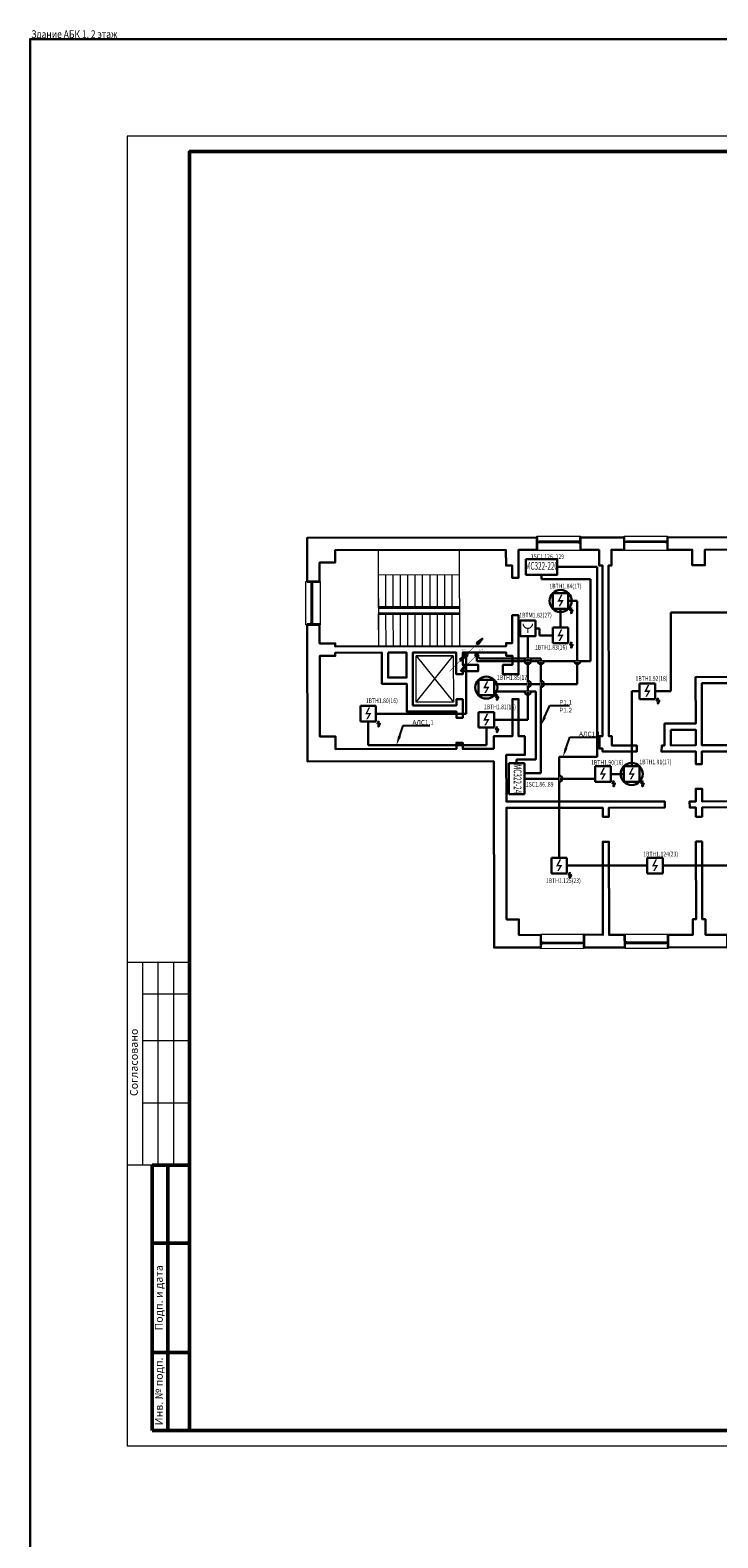
# Model space of a CAD drawing. Units: millimetres. Extents: x -510167743 to -508108125, y -74745518 to -74047540.
# Drawn here: x -510019436 to -509997389, y -74370093 to -74321752 of the extents above; entities that cross this region are included whole.
import ezdxf
from ezdxf import colors
from ezdxf.entities.mleader import LeaderData, LeaderLine
from ezdxf.enums import TextEntityAlignment as Align
from ezdxf.math import Vec2, Vec3

# ---------------------------------------------------------------- set-up
doc = ezdxf.new("R2010")
doc.units = ezdxf.units.MM
for name, color, linetype, lineweight in [('RC-Выноски', 7, 'Continuous', 0), ('RC-Извещатели_пожарные', 1, 'Continuous', 30), ('RC-Линии_связи-Адресные', 1, 'Continuous', 30), ('RC-Линии_связи-Питание_12-24В', 104, 'Continuous', 30), ('RC-Прочее_оборудование', 1, 'Continuous', 30), ('RC-Рамки_этажей', 5, 'Continuous', 30), ('RC-Стояки_и_разрывы', 7, 'Continuous', 30), ('Стены', 8, 'Continuous', 30)]:
    doc.layers.add(name, color=color, linetype=linetype, lineweight=lineweight)
doc.layers.add('RC-Позиционные_обозначения', color=7, linetype='Continuous')
doc.layers.add('Рамки', color=7, linetype='Continuous')
doc.styles.add('ISOCPEUR', font='isocpeur.ttf', dxfattribs={"oblique": 15})
doc.styles.add('RubezhCAD', font='GOST Common_0.ttf', dxfattribs={"width": 0.8})
doc.styles.get("Standard").update_dxf_attribs({"font": 'arial.ttf'})

# ---------------------------------------------------------------- blocks, each defined once
blk = doc.blocks.new('09541600820')
at = {"layer": 'Рамки', "lineweight": 20}
for p, q in [((2000, 15500), (0, 15500)), ((500, 9000), (500, 15500)), ((1000, 9000), (1000, 15500)), ((1500, 9000), (1500, 15500)), ((500, 14500), (2000, 14500)), ((500, 13000), (2000, 13000)), ((500, 11000), (2000, 11000)), ((800, 9000), (0, 9000)), ((40400, 5500), (46900, 5500)), ((40400, 5000), (46900, 5000)), ((40400, 4500), (46900, 4500)), ((40400, 4000), (46900, 4000)), ((40400, 3000), (46900, 3000)), ((40400, 2500), (46900, 2500)), ((40400, 2000), (46900, 2000)), ((40400, 1500), (46900, 1500)), ((40400, 1000), (46900, 1000))]:
    blk.add_line(p, q, dxfattribs=at)
at = {"layer": 'Рамки', "lineweight": 50}
for p, q in [((2000, 500), (2000, 15500)), ((800, 500), (800, 9000)), ((2000, 9000), (800, 9000)), ((1300, 500), (1300, 9000)), ((800, 6500), (2000, 6500)), ((40400, 500), (40400, 6000)), ((40400, 6000), (58900, 6000)), ((41400, 6000), (41400, 3500)), ((42400, 6000), (42400, 500)), ((43400, 6000), (43400, 3500)), ((44400, 6000), (44400, 500)), ((45900, 6000), (45900, 500)), ((46900, 6000), (46900, 500)), ((46900, 5000), (58900, 5000)), ((40400, 4000), (46900, 4000)), ((40400, 3500), (58900, 3500)), ((53900, 3500), (53900, 500)), ((55400, 3500), (55400, 2000)), ((56900, 3500), (56900, 2000)), ((800, 3000), (2000, 3000)), ((53900, 3000), (58900, 3000)), ((46900, 2000), (58900, 2000)), ((2000, 500), (800, 500))]:
    blk.add_line(p, q, dxfattribs=at)
at = {"layer": 'Рамки', "lineweight": 20}
blk.add_lwpolyline([(0, 0), (59400, 0), (59400, 42000), (0, 42000), (0, 0)], dxfattribs=at)
at = {"layer": 'Рамки', "lineweight": 50}
blk.add_lwpolyline([(2000, 500), (58900, 500), (58900, 41500), (2000, 41500), (2000, 500)], dxfattribs=at)
at = {"layer": 'Рамки', "lineweight": 20, "char_height": 250, "rotation": 90, "style": 'RubezhCAD'}
for s, insert, width, attachment_point in [('\\W0.7;', (900, 14550), 1, 7), ('\\W0.7;', (1400, 14550), 1, 7), ('\\W0.7;', (1900, 14550), 1, 7), ('Согласовано', (250, 12300), 2750, 5), ('Подп. и дата', (1050, 4750), 3000, 5), ('Инв. № подп.', (1050, 1750), 3000, 5)]:
    blk.add_mtext(s, dxfattribs=dict(at, insert=insert, width=width, attachment_point=attachment_point))
at = {"layer": 'Рамки', "lineweight": 20, "char_height": 250, "style": 'RubezhCAD'}
for s, insert, width, attachment_point in [('Изм.', (40450, 3850), 1000, 1), ('\\W0.8;Кол.уч.', (41450, 3850), 3250, 1), ('Лист', (42450, 3850), 1000, 1), ('\\W0.8;N док.', (43450, 3850), 3000, 1), ('Подп.', (44700, 3850), 1250, 1), ('Дата', (45950, 3850), 1000, 1), ('Стадия', (54650, 3250), 1500, 5), ('Лист', (56150, 3250), 1000, 5), ('Листов', (57900, 3250), 1500, 5), ('\\W0.7;', (45950, 3100), 1, 7), ('\\W0.7;', (45950, 2600), 1, 7), ('\\W0.7;', (45950, 2100), 1, 7), ('\\W0.7;', (45950, 1600), 1, 7), ('\\W0.7;', (45950, 1100), 1, 7), ('\\W0.7;', (45950, 600), 1, 7)]:
    blk.add_mtext(s, dxfattribs=dict(at, insert=insert, width=width, attachment_point=attachment_point))
blk = doc.blocks.new('RC-UGO-RISER-02')
h = blk.add_hatch(color=256)
h.dxf.hatch_style = 1
h.paths.add_polyline_path([(6.56, 7.69), (7.69, 6.56), (10.61, 10.61)])
h = blk.add_hatch(color=256)
h.dxf.hatch_style = 1
h.paths.add_polyline_path([(-1, 0, 0.157394), (-0.81, -0.58), (0, 0), (-0.58, -0.81, 0.611472), (1, 0, 1)])
h.paths.add_polyline_path([(0, 0), (-0.81, -0.58, 0.080647), (-0.58, -0.81)], flags=17)
h.paths.add_polyline_path([(-0.58, -0.81, -0.080647), (-0.81, -0.58), (-4.05, -2.92), (-2.92, -4.05)])
for p, q in [((6.56, 7.69), (10.61, 10.61)), ((10.61, 10.61), (7.69, 6.56)), ((-4.05, -2.92), (0, 0)), ((0, 0), (-2.92, -4.05)), ((7.69, 6.56), (6.56, 7.69)), ((-2.92, -4.05), (-4.05, -2.92))]:
    blk.add_line(p, q)
at = {"const_width": 0.3}
for points in [[(0, 0), (7.12, 7.12)], [(-10.61, -10.61), (-3.48, -3.48)]]:
    blk.add_lwpolyline(points, dxfattribs=at)
blk.add_circle((0, 0), 1)
blk.add_attdef('PSTN', (0.39, -4.42), '', height=2.5)
blk = doc.blocks.new('RC-UGO-RM-04')
at = {"layer": 'RC-Прочее_оборудование'}
blk.add_point((0, 0), dxfattribs=at)
blk.add_wipeout([(5, 2.5), (5, -2.5), (-5, -2.5), (-5, 2.5)]).dxf.layer = 'RC-Прочее_оборудование'
blk.add_wipeout([(-5, -2.5), (-5, 2.5), (5, 2.5), (5, -2.5)]).dxf.layer = 'RC-Прочее_оборудование'
for p, q in [((-5, 2.5), (5, 2.5)), ((-5, -2.5), (-5, 2.5)), ((-5, 2.5), (-5, 2.5)), ((5, 2.5), (5, -2.5)), ((5, -2.5), (-5, -2.5))]:
    blk.add_line(p, q, dxfattribs=at)
at = {"layer": 'RC-Прочее_оборудование', "ltscale": 100, "style": 'ISOCPEUR', "width": 0.6}
blk.add_text('МС322-24', height=2.5, dxfattribs=at).set_placement((0, 0), align=Align.MIDDLE)
at = {"layer": 'RC-Прочее_оборудование'}
blk.add_attdef('PSTN', text='', height=2.5, dxfattribs=at).set_placement((5.72, 2.54), align=Align.BOTTOM_CENTER)
blk = doc.blocks.new('*U77')
blk.add_wipeout([(2.5, 2.5), (2.5, -2.5), (-2.5, -2.5), (-2.5, 2.5)])
blk.add_wipeout([(-2.5, -2.5), (-2.5, 2.5), (2.5, 2.5), (2.5, -2.5)])
blk.add_hatch(color=256).paths.add_polyline_path([(1.02, 0.25), (-0.13, -1.75), (-0.63, -1.75), (0.23, -0.25), (-1, -0.25), (0.13, 2), (0.63, 2), (-0.25, 0.25)])
at = {"ltscale": 30}
for p, q in [((-2.5, 2.5), (2.5, 2.5)), ((-2.5, -2.5), (-2.5, 2.5)), ((2.5, 2.5), (2.5, -2.5)), ((2.5, -2.5), (-2.5, -2.5))]:
    blk.add_line(p, q, dxfattribs=at)
blk.add_attdef('PSTN', text='', height=2.5).set_placement((5.33, 2.66), align=Align.BOTTOM_CENTER)
blk = doc.blocks.new('*U78')
blk.add_wipeout([(2.5, 2.5), (2.5, -2.5), (-2.5, -2.5), (-2.5, 2.5)])
blk.add_wipeout([(-2.5, -2.5), (-2.5, 2.5), (2.5, 2.5), (2.5, -2.5)])
blk.add_hatch(color=256).paths.add_polyline_path([(1.02, 0.25), (-0.13, -1.75), (-0.63, -1.75), (0.23, -0.25), (-1, -0.25), (0.13, 2), (0.63, 2), (-0.25, 0.25)])
at = {"ltscale": 30}
for p, q in [((-2.5, 2.5), (2.5, 2.5)), ((-2.5, -2.5), (-2.5, 2.5)), ((2.5, 2.5), (2.5, -2.5)), ((2.5, -2.5), (-2.5, -2.5))]:
    blk.add_line(p, q, dxfattribs=at)
blk.add_circle((0, 0), 3.54)
blk.add_attdef('PSTN', text='', height=2.5).set_placement((5.33, 2.66), align=Align.BOTTOM_CENTER)
blk = doc.blocks.new('Изоялтор')
at = {"layer": 'RC-Извещатели_пожарные'}
for points in [[(6, 93), (-41, 0), (41, 0), (-8, -95), (-8, -52)], [(-8, -95), (27, -70)]]:
    blk.add_lwpolyline(points, dxfattribs=at)
blk = doc.blocks.new('RC-UGO-IRA-01')
blk.add_wipeout([(2.5, 2.5), (2.5, -2.5), (-2.5, -2.5), (-2.5, 2.5)]).dxf.layer = 'RC-Извещатели_пожарные'
blk.add_wipeout([(-2.5, -2.5), (-2.5, 2.5), (2.5, 2.5), (2.5, -2.5)]).dxf.layer = 'RC-Извещатели_пожарные'
at = {"layer": 'RC-Извещатели_пожарные', "ltscale": 30}
blk.add_lwpolyline([(2.5, 2.5), (2.5, -2.5), (-2.5, -2.5), (-2.5, 2.5)], close=True, dxfattribs=at)
at = {"layer": 'RC-Извещатели_пожарные', "ltscale": 30, "const_width": 0.375}
blk.add_lwpolyline([(-1.5, 1.5, 1), (1.5, 1.5, 1)], format="xyb", dxfattribs=at)
blk.add_lwpolyline([(0, 0), (0, -1.5)], dxfattribs=at)
at = {"layer": 'RC-Извещатели_пожарные'}
blk.add_attdef('PSTN', text='', height=1.5, dxfattribs=at).set_placement((2.5, 2.5), align=Align.BOTTOM_CENTER)
blk = doc.blocks.new('RC-UGO-RM-05')
at = {"layer": 'RC-Прочее_оборудование'}
blk.add_point((0, 0), dxfattribs=at)
blk.add_wipeout([(5, 2.5), (5, -2.5), (-5, -2.5), (-5, 2.5)]).dxf.layer = 'RC-Прочее_оборудование'
blk.add_wipeout([(-5, -2.5), (-5, 2.5), (5, 2.5), (5, -2.5)]).dxf.layer = 'RC-Прочее_оборудование'
blk.add_lwpolyline([(-5, 2.5), (5, 2.5), (5, -2.5), (-5, -2.5), (-5, 2.5)], close=True, dxfattribs=at)
at = {"layer": 'RC-Прочее_оборудование', "ltscale": 100, "style": 'ISOCPEUR', "width": 0.6}
blk.add_text('МС322-220', height=2.5, dxfattribs=at).set_placement((0, 0), align=Align.MIDDLE)
at = {"layer": 'RC-Прочее_оборудование'}
blk.add_attdef('PSTN', text='', height=2.5, dxfattribs=at).set_placement((5.97, 2.47), align=Align.BOTTOM_CENTER)
blk = doc.blocks.new('RC-UGO-RISER-04')
h = blk.add_hatch(color=256)
h.dxf.hatch_style = 1
h.paths.add_polyline_path([(1, 0, 1), (-1, 0, 1)])
h = blk.add_hatch(color=256)
h.dxf.hatch_style = 1
h.paths.add_polyline_path([(-6.56, -7.69), (-7.69, -6.56), (-10.61, -10.61)])
for p, q in [((-10.61, -10.61), (-7.69, -6.56)), ((-6.56, -7.69), (-10.61, -10.61)), ((-7.69, -6.56), (-6.56, -7.69))]:
    blk.add_line(p, q)
at = {"const_width": 0.3}
blk.add_lwpolyline([(0, 0), (-7.12, -7.12)], dxfattribs=at)
blk.add_circle((0, 0), 1)
blk.add_attdef('PSTN', (1.61, -3.27), '', height=2.5)
blk = doc.blocks.new('RC-UGO-ARCCABLE')
blk.add_wipeout([(-1, 0.08), (-0.02, 0.08), (-0.02, -0.06), (-1, -0.06)])
blk.add_wipeout([(0.02, 0.08), (1, 0.08), (1, -0.06), (0.02, -0.06)])
blk.add_line((-1, 0), (-1, 0))
blk.add_arc((0, 0), 1, 180, 0)

msp = doc.modelspace()

# ---------------------------------------------------------------- linework, layer by layer
at = {"layer": 'RC-Линии_связи-Адресные', "ltscale": 100}
for p, q in [((-510001256.619, -74338961.209), (-510003039.114, -74338961.209)), ((-510003039.114, -74338961.209), (-510003039.114, -74339356.647)), ((-510001256.619, -74345051.533), (-510001256.619, -74338961.209)), ((-510003039.114, -74339356.647), (-510001475.996, -74339356.647)), ((-510001475.996, -74339356.647), (-510001475.996, -74341981.795)), ((-510002432.176, -74341158.858), (-510002432.176, -74340052.035)), ((-510002432.176, -74340052.035), (-510001894.569, -74340052.035)), ((-510001894.569, -74340052.035), (-510001894.569, -74342719.003)), ((-509998895.898, -74342948.529), (-509998895.898, -74340420.844)), ((-509998895.898, -74340420.844), (-509996239.028, -74340420.844)), ((-510003480.342, -74343866.59), (-510003480.342, -74340932.195)), ((-510003480.342, -74340932.195), (-510003108.906, -74340932.195)), ((-510003108.906, -74340932.195), (-510003108.906, -74341158.858)), ((-510003108.906, -74341158.858), (-510002432.176, -74341158.858)), ((-510005457.955, -74341778.701), (-510005457.955, -74343669.109)), ((-510005113.804, -74341981.795), (-510005113.804, -74341785.507)), ((-510001475.996, -74341981.795), (-510005113.804, -74341981.795)), ((-510004811.155, -74342829.705), (-510004561.155, -74342719.003)), ((-510004811.155, -74342829.705), (-510004548.782, -74342959.499)), ((-510001894.569, -74342719.003), (-510004561.155, -74342719.003)), ((-510004548.782, -74342959.499), (-510003221.676, -74342959.499)), ((-510003221.676, -74342959.499), (-510003221.676, -74345139.832)), ((-510000149.385, -74344261.769), (-510000149.385, -74342948.529)), ((-510000149.385, -74342948.529), (-509999898.887, -74342948.529)), ((-509999648.887, -74342948.529), (-509999898.887, -74342948.529)), ((-509999648.887, -74342948.529), (-509998895.898, -74342948.529)), ((-510008198.435, -74343669.109), (-510008598.58, -74343669.109)), ((-510008598.58, -74343669.109), (-510008598.58, -74344678.451)), ((-510007798.291, -74343669.109), (-510008198.435, -74343669.109)), ((-510005457.955, -74343669.109), (-510007798.291, -74343669.109)), ((-510004811.155, -74343866.59), (-510004809.968, -74343866.59)), ((-510004811.155, -74343866.59), (-510003480.342, -74343866.59)), ((-510004809.968, -74344272.52), (-510004809.968, -74343866.59)), ((-510004808.781, -74344678.451), (-510004809.968, -74344272.52)), ((-510000149.385, -74345602.793), (-510000149.385, -74344261.769)), ((-510008598.58, -74344678.451), (-510004808.781, -74344678.451)), ((-510002476.378, -74347347.129), (-510002476.378, -74345051.533)), ((-510002476.378, -74345051.533), (-510001256.619, -74345051.533)), ((-510003221.676, -74345139.832), (-510003840.616, -74345139.832)), ((-510003840.616, -74345139.832), (-510003840.616, -74345252.319)), ((-510003840.616, -74345752.234), (-510003840.616, -74345252.319)), ((-510003840.616, -74345752.234), (-510001322.203, -74345752.234)), ((-510001072.203, -74345602.793), (-510001322.203, -74345752.234)), ((-510001072.203, -74345602.793), (-510000399.385, -74345602.793)), ((-510000149.385, -74345602.793), (-510000399.385, -74345602.793)), ((-510002476.378, -74348539.93), (-510002476.378, -74347347.129)), ((-509999401.758, -74348539.93), (-510002476.378, -74348539.93)), ((-509994984.924, -74348539.93), (-509999401.758, -74348539.93))]:
    msp.add_line(p, q, dxfattribs=at)
at = {"layer": 'RC-Линии_связи-Питание_12-24В', "ltscale": 100}
for p, q in [((-510005026.819, -74341899.513), (-510005113.804, -74341785.507)), ((-510003064.352, -74341899.513), (-510005026.819, -74341899.513)), ((-510003064.352, -74343285.85), (-510003064.352, -74341899.513)), ((-510003064.352, -74345575.079), (-510003064.352, -74343285.85)), ((-510003840.616, -74345752.234), (-510003590.501, -74345575.079)), ((-510003590.501, -74345575.079), (-510003064.352, -74345575.079))]:
    msp.add_line(p, q, dxfattribs=at)
at = {"layer": 'Стены', "lineweight": 20}
for p, q in [((-510008263.58, -74340266.841), (-510008265.18, -74339217.808)), ((-510005675.611, -74339221.187), (-510008265.169, -74339225.137)), ((-510008028.826, -74340266.483), (-510008030.426, -74339217.45)), ((-510007794.072, -74340266.124), (-510007795.672, -74339217.092)), ((-510007559.34, -74340265.766), (-510007560.94, -74339216.734)), ((-510007324.586, -74340265.408), (-510007326.186, -74339216.376)), ((-510007089.831, -74340265.05), (-510007091.431, -74339216.018)), ((-510006855.099, -74340264.692), (-510006856.699, -74339215.66)), ((-510006613.039, -74340264.323), (-510006614.639, -74339215.291)), ((-510006378.285, -74340263.965), (-510006379.885, -74339214.933)), ((-510006143.53, -74340263.607), (-510006145.13, -74339214.575)), ((-510005908.776, -74340263.249), (-510005910.376, -74339214.217)), ((-510008261.678, -74341513.94), (-510008263.278, -74340464.908)), ((-510008026.924, -74341513.582), (-510008028.524, -74340464.55)), ((-510007792.17, -74341513.224), (-510007793.77, -74340464.192)), ((-510007557.438, -74341512.866), (-510007559.038, -74340463.834)), ((-510007322.684, -74341512.508), (-510007324.283, -74340463.476)), ((-510007087.929, -74341512.15), (-510007089.529, -74340463.118)), ((-510006853.197, -74341511.792), (-510006854.797, -74340462.76)), ((-510006611.137, -74341511.423), (-510006612.737, -74340462.391)), ((-510006376.383, -74341511.065), (-510006377.982, -74340462.033)), ((-510006141.628, -74341510.707), (-510006143.228, -74340461.675)), ((-510005906.874, -74341510.349), (-510005908.474, -74340461.317))]:
    msp.add_line(p, q, dxfattribs=at)
at = {"layer": 'Стены', "lineweight": 40}
for p, q in [((-510008263.58, -74340266.841), (-510005674.022, -74340262.891)), ((-510008263.278, -74340464.908), (-510005673.72, -74340460.959))]:
    msp.add_line(p, q, dxfattribs=at)
at = {"layer": 'Стены'}
for points in [[(-510010157.513, -74339426.091), (-510010158.43, -74338824.56), (-510009659.586, -74338823.799), (-510009660.19, -74338427.664), (-510004180.342, -74338419.306), (-510004179.581, -74338918.128), (-510003981.491, -74338917.826), (-510003980.887, -74339313.961), (-510003782.82, -74339313.659), (-510003784.185, -74338418.702), (-510003189.982, -74338417.796), (-510003190.586, -74338021.66), (-510010555.774, -74338032.894), (-510010553.648, -74339426.695), (-510010157.513, -74339426.091)], [(-510001788.851, -74338415.659), (-510001789.456, -74338019.523), (-510000395.632, -74338017.397), (-510000395.028, -74338413.533), (-510000798.513, -74338414.148), (-510000797.753, -74338912.97), (-510000893.111, -74338913.116), (-510000884.764, -74344385.658), (-510000789.406, -74344385.512), (-510000788.947, -74344686.289), (-509999989.326, -74344685.069), (-509999989.024, -74344883.137), (-510001082.071, -74344884.804), (-510001082.217, -74344789.424), (-510001184.926, -74344789.58), (-510001185.541, -74344386.116), (-510001082.832, -74344385.96), (-510001091.179, -74338913.418), (-510001193.888, -74338913.574), (-510001194.649, -74338414.752), (-510001788.851, -74338415.659)], [(-509999001.226, -74338411.407), (-509999001.83, -74338015.272), (-509997013.826, -74338012.239), (-509997013.221, -74338408.375), (-509997805.492, -74338409.583), (-509997804.731, -74338908.405), (-509998208.195, -74338909.021), (-509998208.956, -74338410.198), (-509999001.226, -74338411.407)], [(-510003067.849, -74351167.317), (-510003068.464, -74350763.853), (-510003765.354, -74350764.916), (-510003766.115, -74350266.072), (-510004162.272, -74350266.676), (-510004167.732, -74346686.78), (-510001079.33, -74346682.07), (-510001078.882, -74346975.518), (-510000880.815, -74346975.216), (-510000881.262, -74346681.767), (-509999091.325, -74346679.037), (-509999091.628, -74346480.97), (-510004168.034, -74346488.712), (-510004170.317, -74344992.202), (-510003576.092, -74344991.295), (-510003577.009, -74344389.764), (-510003775.077, -74344390.066), (-510003776.89, -74343201.66), (-510003974.957, -74343201.962), (-510003973.145, -74344390.368), (-510004574.698, -74344391.286), (-510004574.083, -74344794.749), (-510005564.421, -74344796.26), (-510005564.723, -74344598.192), (-510005770.119, -74344598.505), (-510005769.817, -74344796.573), (-510009650.467, -74344802.492), (-510009651.083, -74344399.028), (-510010149.927, -74344399.789), (-510010153.865, -74341817.582), (-510009655.021, -74341816.821), (-510009655.178, -74341714.112), (-510008158.667, -74341711.829), (-510008157.145, -74342709.496), (-510007364.875, -74342708.287), (-510007363.51, -74343603.267), (-510005771.64, -74343600.839), (-510005771.338, -74343798.907), (-510005565.942, -74343798.593), (-510005566.849, -74343204.39), (-510005772.245, -74343204.704), (-510005771.943, -74343402.771), (-510007165.744, -74343404.897), (-510007168.329, -74341710.319), (-510005774.527, -74341708.193), (-510005773.464, -74342405.105), (-510005568.068, -74342404.791), (-510005568.225, -74342302.082), (-510005069.38, -74342301.322), (-510005069.683, -74342103.254), (-510005568.527, -74342104.015), (-510005569.131, -74341707.88), (-510004175.329, -74341705.754), (-510004175.173, -74341808.463), (-510003977.094, -74341808.161), (-510003976.646, -74342101.587), (-510004277.412, -74342102.046), (-510004276.953, -74342402.822), (-510003778.109, -74342402.061), (-510003780.996, -74340509.415), (-510003979.063, -74340509.718), (-510003977.698, -74341404.675), (-510004175.788, -74341404.977), (-510004175.631, -74341507.686), (-510009655.48, -74341516.044), (-510009655.636, -74341413.335), (-510010154.481, -74341414.096), (-510010155.387, -74340819.893), (-510010551.522, -74340820.497), (-510010544.843, -74345199.992), (-510004573.478, -74345190.885), (-510004564.36, -74351169.599), (-510003067.849, -74351167.317)], [(-510007960.599, -74341711.527), (-510007959.38, -74342511.126), (-510007365.177, -74342510.22), (-510007366.396, -74341710.621), (-510007960.599, -74341711.527)], [(-509993522.452, -74342489.107), (-509998100.014, -74342496.088), (-509998097.743, -74343985.271), (-509999095.432, -74343986.792), (-509999094.369, -74344683.704), (-509999182.399, -74344683.839), (-509999196.754, -74344881.929), (-509998096.378, -74344880.25), (-509998095.763, -74345283.714), (-509997897.695, -74345283.412), (-509997898.31, -74344879.948), (-509996900.644, -74344878.427)], [(-509996900.946, -74344680.359), (-509997898.613, -74344681.881), (-509997901.645, -74342693.854), (-509994915.974, -74342689.3)], [(-509998897.062, -74344184.558), (-509998896.301, -74344683.402), (-509998096.68, -74344682.183), (-509998097.441, -74344183.338), (-509998897.062, -74344184.558)], [(-509990523.377, -74346467.901), (-509997895.871, -74346479.146), (-509997896.487, -74346075.682), (-509998094.554, -74346075.984), (-509998093.939, -74346479.448), (-509998292.007, -74346479.75), (-509998291.705, -74346677.818), (-509998093.637, -74346677.516), (-509998093.189, -74346970.964), (-509997895.122, -74346970.662), (-509997895.569, -74346677.214), (-509992122.273, -74346668.408)], [(-510000375.582, -74351163.211), (-510000376.197, -74350759.747), (-510000875.041, -74350760.508), (-510000879.595, -74347774.815), (-510001077.663, -74347775.117), (-510001073.109, -74350760.81), (-510001674.663, -74350747.048), (-510001674.025, -74351165.191), (-510000375.582, -74351163.211)], [(-509997089.134, -74351158.198), (-509997089.749, -74350754.734), (-509997786.661, -74350755.797), (-509997787.422, -74350256.953), (-509997890.109, -74350257.11), (-509997893.902, -74347770.261), (-509998091.97, -74347770.563), (-509998088.177, -74350257.412), (-509998190.886, -74350257.568), (-509998190.125, -74350756.413), (-509998982.395, -74350757.621), (-509998981.78, -74351161.085), (-509997089.134, -74351158.198)]]:
    msp.add_lwpolyline(points, dxfattribs=at)
at = {"layer": 'Стены', "lineweight": 20}
for points in [[(-510001796.851, -74337975.519), (-510001796.784, -74338019.534), (-510001818.792, -74338019.568), (-510001818.187, -74338415.703), (-510001796.18, -74338415.67), (-510001796.146, -74338437.677), (-510003189.948, -74338439.803), (-510003189.982, -74338417.796), (-510003160.646, -74338417.751), (-510003161.25, -74338021.616), (-510003190.586, -74338021.66), (-510003190.653, -74337977.645), (-510001796.851, -74337975.519), (-510001796.784, -74338019.534), (-510001818.792, -74338019.568), (-510001818.613, -74338136.934), (-510001862.628, -74338137.001), (-510001862.549, -74338188.367), (-510001818.534, -74338188.3), (-510003160.993, -74338190.347), (-510003161.071, -74338138.982), (-510003117.056, -74338138.914), (-510003116.978, -74338190.28), (-510003117.017, -74338164.597), (-510001862.589, -74338162.684), (-510001862.628, -74338137.001), (-510003117.056, -74338138.914)], [(-509999001.897, -74337971.257), (-509999001.83, -74338015.272), (-509999023.838, -74338015.305), (-509999023.233, -74338411.44), (-509999001.226, -74338411.407), (-509999001.192, -74338433.414), (-510000394.994, -74338435.54), (-510000395.028, -74338413.533), (-510000365.692, -74338413.488), (-510000366.296, -74338017.353), (-510000395.632, -74338017.397), (-510000395.699, -74337973.382), (-509999001.897, -74337971.257), (-509999001.83, -74338015.272), (-509999023.838, -74338015.305), (-509999023.659, -74338132.671), (-509999067.674, -74338132.738), (-509999067.595, -74338184.104), (-509999023.58, -74338184.037), (-510000366.039, -74338186.084), (-510000366.117, -74338134.719), (-510000322.102, -74338134.652), (-510000322.024, -74338186.017), (-510000322.063, -74338160.334), (-509999067.635, -74338158.421), (-509999067.674, -74338132.738), (-510000322.102, -74338134.652)], [(-510010597.663, -74339426.763), (-510010553.648, -74339426.695), (-510010553.614, -74339448.703), (-510010157.479, -74339448.099), (-510010157.513, -74339426.091), (-510010135.505, -74339426.058), (-510010133.379, -74340819.859), (-510010155.387, -74340819.893), (-510010155.432, -74340790.557), (-510010551.567, -74340791.161), (-510010551.522, -74340820.497), (-510010595.537, -74340820.564), (-510010597.663, -74339426.763), (-510010553.648, -74339426.695), (-510010553.614, -74339448.703), (-510010436.248, -74339448.524), (-510010436.181, -74339492.539), (-510010384.816, -74339492.461), (-510010384.883, -74339448.446), (-510010382.835, -74340790.904), (-510010434.201, -74340790.982), (-510010434.268, -74340746.967), (-510010382.902, -74340746.889), (-510010408.585, -74340746.928), (-510010410.499, -74339492.5), (-510010436.181, -74339492.539), (-510010434.268, -74340746.967)], [(-510007063.214, -74343302.031), (-510005869.729, -74341811.047), (-510007065.485, -74341812.871), (-510005867.458, -74343300.208)], [(-510003067.771, -74351204.003), (-510003067.838, -74351159.988), (-510003045.83, -74351159.955), (-510003046.435, -74350763.819), (-510003068.442, -74350763.853), (-510003068.476, -74350741.846), (-510001674.674, -74350739.72), (-510001674.64, -74350761.727), (-510001703.976, -74350761.772), (-510001703.372, -74351157.907), (-510001674.036, -74351157.862), (-510001673.969, -74351201.877), (-510003067.771, -74351204.003), (-510003067.838, -74351159.988), (-510003045.83, -74351159.955), (-510003046.009, -74351042.589), (-510003001.994, -74351042.521), (-510003002.073, -74350991.156), (-510003046.088, -74350991.223), (-510001703.63, -74350989.176), (-510001703.551, -74351040.541), (-510001747.566, -74351040.608), (-510001747.645, -74350989.243), (-510001747.605, -74351014.925), (-510003002.034, -74351016.839), (-510003001.994, -74351042.521), (-510001747.566, -74351040.608)], [(-510000375.526, -74351199.897), (-510000375.593, -74351155.882), (-510000353.586, -74351155.848), (-510000354.19, -74350759.713), (-510000376.197, -74350759.747), (-510000376.231, -74350737.739), (-509998982.429, -74350735.613), (-509998982.395, -74350757.621), (-509999011.731, -74350757.666), (-509999011.127, -74351153.801), (-509998981.791, -74351153.756), (-509998981.724, -74351197.771), (-510000375.526, -74351199.897), (-510000375.593, -74351155.882), (-510000353.586, -74351155.848), (-510000353.765, -74351038.482), (-510000309.75, -74351038.415), (-510000309.828, -74350987.05), (-510000353.843, -74350987.117), (-509999011.385, -74350985.069), (-509999011.306, -74351036.435), (-509999055.321, -74351036.502), (-509999055.4, -74350985.136), (-509999055.361, -74351010.819), (-510000309.789, -74351012.732), (-510000309.75, -74351038.415), (-509999055.321, -74351036.502)]]:
    msp.add_lwpolyline(points, dxfattribs=at)
for points in [[(-510005672.12, -74341509.991), (-510008261.678, -74341513.94), (-510008266.388, -74338425.538), (-510005676.831, -74338421.588)], [(-510007065.485, -74341812.871), (-510005869.729, -74341811.047), (-510005867.458, -74343300.208), (-510007063.214, -74343302.031)]]:
    msp.add_lwpolyline(points, close=True, dxfattribs=at)

# ---------------------------------------------------------------- block references
msp.add_blockref('Изоялтор', (-510008262.424, -74343987.464))
at = {"layer": 'RC-Стояки_и_разрывы'}
ref = msp.add_blockref('RC-UGO-RISER-02', (-510005457.955, -74341778.701), dxfattribs=dict(at, xscale=50, yscale=50, zscale=50))
ref.add_attrib('PSTN', 'CC1', (-510005602.023, -74341688.921), dxfattribs={"layer": 'RC-Позиционные_обозначения', "height": 75, "style": 'RubezhCAD', "width": 0.8})
at = {"layer": 'Рамки'}
msp.add_blockref('09541600820', (-510016327.239, -74367147.709), dxfattribs=at)

# ---------------------------------------------------------------- texts
at = {"layer": 'RC-Рамки_этажей', "style": 'RubezhCAD', "width": 0.8}
msp.add_text('Здание АБК 1, 2 этаж', height=250, dxfattribs=at).set_placement((-510019400.924, -74322006.588))

# ---------------------------------------------------------------- leaders
at = {"layer": 'RC-Выноски'}
ml = msp.add_multileader_mtext('Standard', dxfattribs=at)
ml.set_content('P1.1\\PP1.2', color=256, style='RubezhCAD')
ml.set_leader_properties()
ml.build(insert=Vec2(0, 0))
ml.multileader.update_dxf_attribs({"has_text_frame": 1, "text_left_attachment_type": 6, "text_right_attachment_type": 6, "dogleg_length": 2, "arrow_head_size": 300, "scale": 100})
ctx = ml.context
ctx.base_point, ctx.scale, ctx.char_height, ctx.arrow_head_size, ctx.landing_gap_size, ctx.plane_origin = Vec3(-510002575.021, -74343409.097), 100, 150, 300, 100, Vec3(82233.536, -110.302)
ctx.left_attachment, ctx.right_attachment = 6, 6
notes = []
notes.append((ctx, [(0, (1, 1, 0), (-510002775.021, -74343409.097), (1, 0), 200, [(0, [(-510003064.352, -74344054.003)], 0, [])])]))
ctx.mtext.insert, ctx.mtext.flow_direction = Vec3(-510002475.021, -74343229.097), 5
for ctx, leaders in notes:
    for number, flags, end, landing, length, lines in leaders:
        leader = LeaderData()
        leader.index, (leader.has_last_leader_line, leader.has_dogleg_vector, leader.attachment_direction) = number, flags
        leader.last_leader_point, leader.dogleg_vector, leader.dogleg_length = Vec3(end), Vec3(landing), length
        for number, points, colour, breaks in lines:
            line = LeaderLine()
            line.index, line.vertices, line.color, line.breaks = number, Vec3.list(points), colors.encode_raw_color(colour), breaks
            leader.lines.append(line)
        ctx.leaders.append(leader)

# ---------------------------------------------------------------- next in the draw order: block references
at = {"layer": 'RC-Извещатели_пожарные'}
ref = msp.add_blockref('*U78', (-510002432.176, -74340052.035), dxfattribs=dict(at, xscale=100, yscale=100, zscale=100))
ref.add_attrib('PSTN', '1BTH1.84(17)', (-510002788.76, -74339653.266), dxfattribs={"layer": 'RC-Позиционные_обозначения', "height": 150, "style": 'RubezhCAD', "width": 0.8})
ref = msp.add_blockref('*U77', (-510002432.176, -74341158.858), dxfattribs=dict(at, xscale=100, yscale=100, zscale=100))
ref.add_attrib('PSTN', '1BTH1.83(16)', (-510003249.707, -74341613.683), dxfattribs={"layer": 'RC-Позиционные_обозначения', "height": 150, "style": 'RubezhCAD', "width": 0.8})
ref = msp.add_blockref('*U77', (-509999648.887, -74342948.529), dxfattribs=dict(at, xscale=100, yscale=100, zscale=100))
ref.add_attrib('PSTN', '1BTH1.92(18)', (-510000027.591, -74342613.782), dxfattribs={"layer": 'RC-Позиционные_обозначения', "height": 150, "style": 'RubezhCAD', "width": 0.8})
ref = msp.add_blockref('*U77', (-510008598.58, -74343669.109), dxfattribs=dict(at, xscale=100, yscale=100, zscale=100))
ref.add_attrib('PSTN', '1BTH1.80(16)', (-510008675.295, -74343327.64), dxfattribs={"layer": 'RC-Позиционные_обозначения', "height": 150, "style": 'RubezhCAD', "width": 0.8})
ref = msp.add_blockref('*U77', (-510004811.155, -74343866.59), dxfattribs=dict(at, xscale=100, yscale=100, zscale=100))
ref.add_attrib('PSTN', '1BTH1.81(16)', (-510004887.87, -74343525.12), dxfattribs={"layer": 'RC-Позиционные_обозначения', "height": 150, "style": 'RubezhCAD', "width": 0.8})
ref = msp.add_blockref('*U77', (-510001072.203, -74345602.793), dxfattribs=dict(at, xscale=100, yscale=100, zscale=100))
ref.add_attrib('PSTN', '1BTH1.90(16)', (-510001450.908, -74345305.479), dxfattribs={"layer": 'RC-Позиционные_обозначения', "height": 150, "style": 'RubezhCAD', "width": 0.8})
ref = msp.add_blockref('*U77', (-510002476.378, -74348539.93), dxfattribs=dict(at, xscale=100, yscale=100, zscale=100))
ref.add_attrib('PSTN', '1BTH1.125(23)', (-510002900.204, -74349097.214), dxfattribs={"layer": 'RC-Позиционные_обозначения', "height": 150, "style": 'RubezhCAD', "width": 0.8})
ref = msp.add_blockref('*U77', (-509999401.758, -74348539.93), dxfattribs=dict(at, xscale=100, yscale=100, zscale=100))
ref.add_attrib('PSTN', '1BTH1.124(23)', (-509999780.463, -74348242.615), dxfattribs={"layer": 'RC-Позиционные_обозначения', "height": 150, "style": 'RubezhCAD', "width": 0.8})
at = {"layer": 'RC-Прочее_оборудование'}
ref = msp.add_blockref('RC-UGO-RM-05', (-510003039.114, -74338961.209), dxfattribs=dict(at, xscale=100, yscale=100, zscale=100))
ref.add_attrib('PSTN', '1SC1.126..129', (-510003384.254, -74338706.652), dxfattribs={"layer": 'RC-Позиционные_обозначения', "height": 150, "style": 'RubezhCAD', "width": 0.8})
ref = msp.add_blockref('RC-UGO-RM-04', (-510003840.616, -74345752.234), dxfattribs=dict(at, xscale=100, yscale=100, zscale=100, rotation=270))
ref.add_attrib('PSTN', '1SC1.86..89', (-510003541.039, -74346007.492), dxfattribs={"layer": 'RC-Позиционные_обозначения', "height": 150, "style": 'RubezhCAD', "width": 0.8})

# ---------------------------------------------------------------- next in the draw order: block references
for p in [(-510002087.114, -74340353.01), (-510002087.114, -74341459.833), (-509999303.825, -74343249.504), (-510004466.094, -74344167.565), (-510002131.316, -74348840.905)]:
    msp.add_blockref('Изоялтор', p)
at = {"layer": 'RC-Извещатели_пожарные'}
ref = msp.add_blockref('RC-UGO-IRA-01', (-510003480.342, -74340932.195), dxfattribs=dict(at, xscale=100, yscale=100, zscale=100))
ref.add_attrib('PSTN', '1BTM1.82(27)', (-510003753.642, -74340583.844), dxfattribs={"layer": 'RC-Позиционные_обозначения', "height": 150, "style": 'RubezhCAD', "width": 0.8})
ref = msp.add_blockref('*U78', (-510004811.155, -74342829.705), dxfattribs=dict(at, xscale=100, yscale=100, zscale=100))
ref.add_attrib('PSTN', '1BTH1.85(17)', (-510004472.302, -74342583.77), dxfattribs={"layer": 'RC-Позиционные_обозначения', "height": 150, "style": 'RubezhCAD', "width": 0.8})
ref = msp.add_blockref('*U78', (-510000149.385, -74345602.793), dxfattribs=dict(at, xscale=100, yscale=100, zscale=100))
ref.add_attrib('PSTN', '1BTH1.91(17)', (-509999904.099, -74345291.627), dxfattribs={"layer": 'RC-Позиционные_обозначения', "height": 150, "style": 'RubezhCAD', "width": 0.8})

# ---------------------------------------------------------------- next in the draw order: leaders
at = {"layer": 'RC-Выноски'}
ml = msp.add_multileader_mtext('Standard', dxfattribs=at)
ml.set_content('АЛС1.1', color=256, style='RubezhCAD')
ml.set_leader_properties()
ml.build(insert=Vec2(0, 0))
ml.multileader.update_dxf_attribs({"has_text_frame": 1, "text_left_attachment_type": 6, "text_right_attachment_type": 6, "dogleg_length": 2, "arrow_head_size": 300, "scale": 100})
ctx = ml.context
ctx.base_point, ctx.scale, ctx.char_height, ctx.arrow_head_size, ctx.landing_gap_size, ctx.plane_origin = Vec3(-510007278.419, -74344052.232), 100, 150, 300, 100, Vec3(76518.945, 2384.893)
ctx.left_attachment, ctx.right_attachment = 6, 6
notes = []
notes.append((ctx, [(0, (1, 1, 0), (-510007478.419, -74344052.232), (1, 0), 200, [(0, [(-510007693.177, -74344678.451)], 0, [])])]))
ctx.mtext.insert, ctx.mtext.flow_direction = Vec3(-510007178.419, -74343872.232), 5
ml = msp.add_multileader_mtext('Standard', dxfattribs=at)
ml.set_content('АЛС1.1', color=256, style='RubezhCAD')
ml.set_leader_properties()
ml.build(insert=Vec2(0, 0))
ml.multileader.update_dxf_attribs({"has_text_frame": 1, "text_left_attachment_type": 6, "text_right_attachment_type": 6, "dogleg_length": 2, "arrow_head_size": 300, "scale": 100})
ctx = ml.context
ctx.base_point, ctx.scale, ctx.char_height, ctx.arrow_head_size, ctx.landing_gap_size, ctx.plane_origin = Vec3(-510001937.401, -74344425.315), 100, 150, 300, 100, Vec3(81859.963, 2011.81)
ctx.left_attachment, ctx.right_attachment = 6, 6
notes.append((ctx, [(0, (1, 1, 0), (-510002137.401, -74344425.315), (1, 0), 200, [(0, [(-510002352.159, -74345051.533)], 0, [])])]))
ctx.mtext.insert, ctx.mtext.flow_direction = Vec3(-510001837.401, -74344245.315), 5
for ctx, leaders in notes:
    for number, flags, end, landing, length, lines in leaders:
        leader = LeaderData()
        leader.index, (leader.has_last_leader_line, leader.has_dogleg_vector, leader.attachment_direction) = number, flags
        leader.last_leader_point, leader.dogleg_vector, leader.dogleg_length = Vec3(end), Vec3(landing), length
        for number, points, colour, breaks in lines:
            line = LeaderLine()
            line.index, line.vertices, line.color, line.breaks = number, Vec3.list(points), colors.encode_raw_color(colour), breaks
            leader.lines.append(line)
        ctx.leaders.append(leader)

# ---------------------------------------------------------------- next in the draw order: linework, layer by layer
at = {"layer": 'RC-Рамки_этажей'}
msp.add_lwpolyline([(-510019435.947, -74418434.804), (-510019435.946, -74322039.002), (-509953818.532, -74322039.002), (-509953818.53, -74418434.804)], close=True, dxfattribs=at)

# ---------------------------------------------------------------- next in the draw order: block references
for p in [(-510004466.094, -74343130.68), (-510000727.142, -74345903.769), (-509999804.323, -74345903.769)]:
    msp.add_blockref('Изоялтор', p)
at = {"layer": 'RC-Стояки_и_разрывы'}
ref = msp.add_blockref('RC-UGO-RISER-04', (-510005113.804, -74341785.507), dxfattribs=dict(at, xscale=50, yscale=50, zscale=50))
ref.add_attrib('PSTN', 'CC2', (-510005055.25, -74341689.419), dxfattribs={"layer": 'RC-Позиционные_обозначения', "height": 75, "style": 'RubezhCAD', "width": 0.8})

# ---------------------------------------------------------------- next in the draw order: block references
at = {"layer": 'RC-Линии_связи-Адресные', "lineweight": 0, "xscale": 100, "yscale": 100, "zscale": 100}
for p in [(-510001894.569, -74341981.795), (-510003480.342, -74342959.499)]:
    msp.add_blockref('RC-UGO-ARCCABLE', p, dxfattribs=at)
at = {"layer": 'RC-Линии_связи-Адресные', "lineweight": 0, "xscale": 100, "yscale": 100, "zscale": 100, "rotation": 90}
msp.add_blockref('RC-UGO-ARCCABLE', (-510002476.378, -74345752.234), dxfattribs=at)
at = {"layer": 'RC-Линии_связи-Питание_12-24В', "lineweight": 0, "xscale": 100, "yscale": 100, "zscale": 100}
msp.add_blockref('RC-UGO-ARCCABLE', (-510003480.342, -74341899.513), dxfattribs=at)
at = {"layer": 'RC-Линии_связи-Питание_12-24В', "lineweight": 0, "xscale": 100, "yscale": 100, "zscale": 100, "rotation": 90}
msp.add_blockref('RC-UGO-ARCCABLE', (-510003064.352, -74342719.003), dxfattribs=at)

# ---------------------------------------------------------------- next in the draw order: block references
at = {"layer": 'RC-Линии_связи-Адресные', "lineweight": 0, "xscale": 100, "yscale": 100, "zscale": 100}
msp.add_blockref('RC-UGO-ARCCABLE', (-510003064.352, -74341981.795), dxfattribs=at)
at = {"layer": 'RC-Линии_связи-Адресные', "lineweight": 0, "xscale": 100, "yscale": 100, "zscale": 100, "rotation": 90}
msp.add_blockref('RC-UGO-ARCCABLE', (-510003480.342, -74342719.003), dxfattribs=at)

# ---------------------------------------------------------------- next in the draw order: block references
at = {"layer": 'RC-Линии_связи-Адресные', "lineweight": 0, "xscale": 100, "yscale": 100, "zscale": 100}
msp.add_blockref('RC-UGO-ARCCABLE', (-510003480.342, -74341981.795), dxfattribs=at)

doc.saveas('drawing.dxf')
